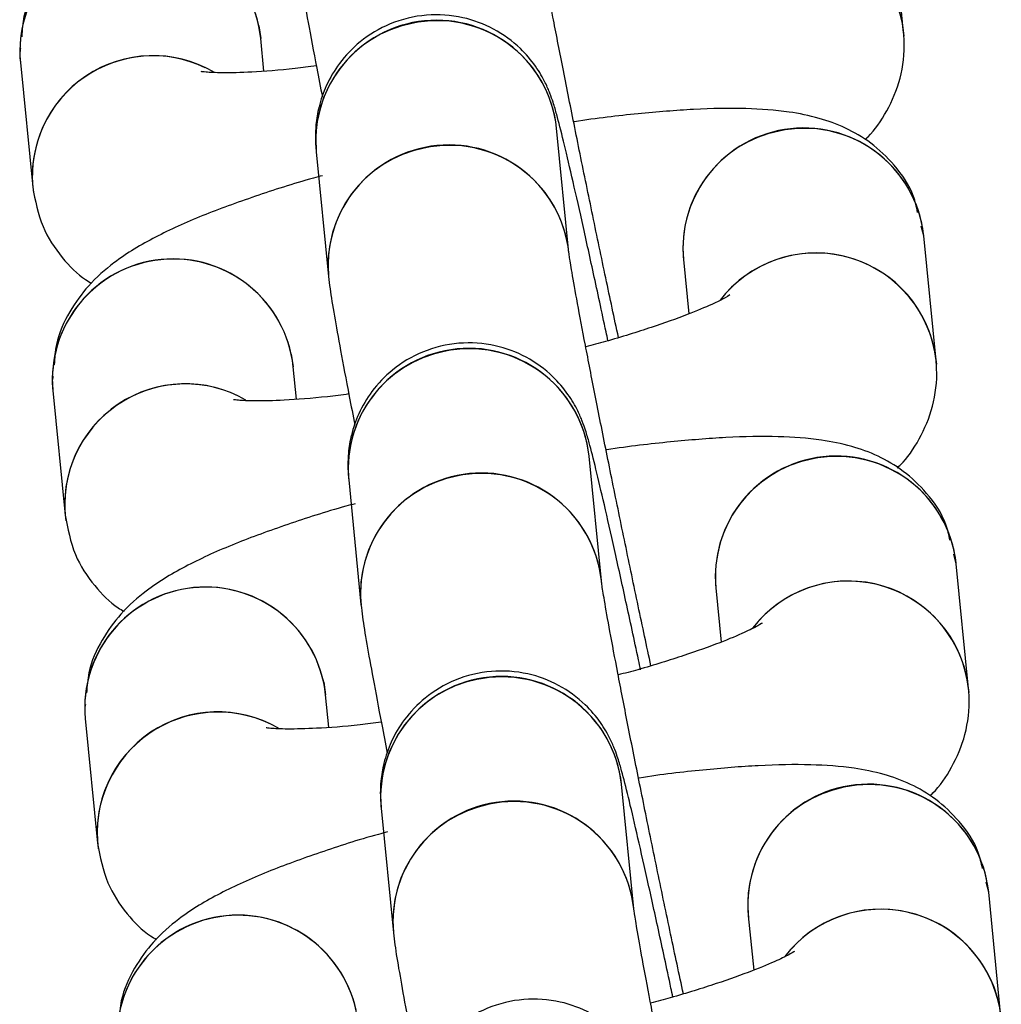
# Model space of a CAD drawing. Units: millimetres. Extents: x 67757.5 to 67773.5, y 32853.1 to 32858.9.
# Drawn here: x 67765.9 to 67765.9, y 32855.5 to 32855.5 of the extents above; entities that cross this region are included whole.
import ezdxf

# ---------------------------------------------------------------- set-up
doc = ezdxf.new("R2010")
doc.units = ezdxf.units.MM
doc.linetypes.add('SLD-CONTINUA', pattern=[0])

msp = doc.modelspace()

# ---------------------------------------------------------------- linework, layer by layer
at = {"color": 7, "linetype": 'SLD-CONTINUA'}
for p, q in [((67765.91441511588, 32855.54936366873), (67765.91410886394, 32855.5524603791)), ((67765.89839684543, 32855.54952281489), (67765.89844537794, 32855.54920829684)), ((67765.91436658337, 32855.54967818678), (67765.91442285108, 32855.54927012019)), ((67765.89852514632, 32855.54840170755), (67765.89844537794, 32855.54920829684)), ((67765.89247450564, 32855.54861780209), (67765.8927807576, 32855.54552109174)), ((67765.90610077418, 32855.54388943265), (67765.90579452226, 32855.546986143)), ((67765.89982364996, 32855.54639564826), (67765.9001299019, 32855.5432989379)), ((67765.91491479009, 32855.5443111413), (67765.91485140212, 32855.54455268735)), ((67765.91522104203, 32855.54121443095), (67765.91491479009, 32855.5443111413)), ((67765.9089439178, 32855.54372064656), (67765.90907760343, 32855.54236886505)), ((67765.9151725095, 32855.541528949), (67765.91522877724, 32855.54112088239)), ((67765.89920277157, 32855.5413735771), (67765.8992513041, 32855.54105905905)), ((67765.89933107246, 32855.54025246977), (67765.8992513041, 32855.54105905905)), ((67765.8932804318, 32855.54046856432), (67765.89358668373, 32855.53737185395)), ((67765.90690670034, 32855.53574019486), (67765.9066004484, 32855.53883690522)), ((67765.9006295761, 32855.53824641048), (67765.90093582805, 32855.53514970011)), ((67765.91572071624, 32855.53616190352), (67765.91565732827, 32855.53640344956)), ((67765.91602696816, 32855.53306519316), (67765.91572071624, 32855.53616190352)), ((67765.90974984394, 32855.53557140878), (67765.90988352959, 32855.53421962725)), ((67765.91597843565, 32855.53337971121), (67765.91603470338, 32855.5329716446)), ((67765.9000086977, 32855.53322433932), (67765.90005723023, 32855.53290982127)), ((67765.90013699859, 32855.53210323198), (67765.90005723023, 32855.53290982127)), ((67765.89408635793, 32855.53231932652), (67765.89439260987, 32855.52922261615)), ((67765.90771262647, 32855.52759095706), (67765.90740637455, 32855.53068766743)), ((67765.90143550225, 32855.53009717268), (67765.90174175418, 32855.52700046233)), ((67765.91652664238, 32855.52801266573), (67765.91646325441, 32855.52825421178)), ((67765.91683289432, 32855.52491595536), (67765.91652664238, 32855.52801266573)), ((67765.91055577008, 32855.52742217098), (67765.91068945572, 32855.52607038947)), ((67765.91678436179, 32855.52523047342), (67765.91684062952, 32855.52482240682))]:
    msp.add_line(p, q, dxfattribs=at)
for centre, radius, start, end in [((67765.91143100325, 32855.54902808284), 0.003006703478365302, 12.48700488899817, 142.4309793773646), ((67765.91142936403, 32855.54902819823), 0.003004538985833796, 6.410703364978947, 137.6277329370927), ((67765.89546261111, 32855.54888604979), 0.003000123526748692, 6.166107765550895, 185.1262282235678), ((67765.89546470085, 32855.54888036883), 0.003001700963979124, 12.35846906194171, 185.018227285896), ((67765.9027800667, 32855.54667497883), 0.002969723159568318, 101.2843584059452, 184.7670235238846), ((67765.90281174667, 32855.54666399307), 0.003000121801965084, 6.164245241819479, 185.131658570854), ((67765.9028259876, 32855.5466683899), 0.002985490935518751, 6.106149365653662, 102.1238948444153), ((67765.8957719745, 32855.54577847161), 0.003002063675796394, 64.39903853308442, 185.2245704877685), ((67765.89576759699, 32855.54578781089), 0.00299729153390144, 59.84284068719234, 187.8011107275962), ((67765.91190376406, 32855.54399755484), 0.002972771114398027, 101.3400442319716, 185.3447472032119), ((67765.911932303, 32855.54398910372), 0.003000085074697024, 6.728604180547803, 185.83056474847), ((67765.91194899839, 32855.54399717807), 0.002982363715884161, 6.04291187329637, 102.1907073715745), ((67765.90311800773, 32855.54356729341), 0.00300011605530119, 6.173547218248372, 185.1652948691977), ((67765.90313223912, 32855.54357167725), 0.00298549308280105, 6.109741606003243, 102.1238778406226), ((67765.9030861042, 32855.54357855811), 0.002969397163985146, 101.2813942974183, 185.4033967686728), ((67765.91223692938, 32855.54087884504), 0.003006703478365613, 12.48700488899817, 142.4309793773646), ((67765.91223529019, 32855.54087896044), 0.003004538985834224, 6.410703364978947, 137.6277329370927), ((67765.89626853725, 32855.54073681201), 0.003000123526748763, 6.166107765550895, 185.1262282235678), ((67765.89627062701, 32855.54073113106), 0.003001700963979374, 12.35846906194171, 185.018227285896), ((67765.90358599284, 32855.53852574104), 0.002969723159568122, 101.2843584059452, 184.7670235238846), ((67765.90361767281, 32855.53851475527), 0.003000121801965126, 6.164245241819479, 185.131658570854), ((67765.90363191374, 32855.53851915211), 0.002985490935517992, 6.106149365653662, 102.1238948444153), ((67765.89657790064, 32855.53762923382), 0.003002063675796198, 64.39903853308442, 185.2245704877685), ((67765.89657352313, 32855.53763857309), 0.002997291533900584, 59.84284068719234, 187.8011107275962), ((67765.9127096902, 32855.53584831706), 0.002972771114396923, 101.3400442319716, 185.3447472032119), ((67765.91273822915, 32855.53583986594), 0.003000085074696988, 6.728604180547803, 185.83056474847), ((67765.91275492453, 32855.53584794028), 0.002982363715881747, 6.04291187329637, 102.1907073715745), ((67765.90389203034, 32855.53542932033), 0.002969397163986108, 101.2813942974183, 185.4033967686728), ((67765.90392393386, 32855.53541805563), 0.003000116055301228, 6.173547218248372, 185.1652948691977), ((67765.90393816527, 32855.53542243947), 0.002985493082801905, 6.109741606003243, 102.1238778406226), ((67765.8970744634, 32855.53258757421), 0.003000123526748918, 6.166107765550895, 185.1262282235678), ((67765.89707655314, 32855.53258189326), 0.003001700963979378, 12.35846906194171, 185.018227285896), ((67765.91304285552, 32855.53272960726), 0.003006703478365973, 12.48700488899817, 142.4309793773646), ((67765.91304121632, 32855.53272972266), 0.003004538985834102, 6.410703364978947, 137.6277329370927), ((67765.90442359896, 32855.53036551749), 0.003000121801965102, 6.164245241819479, 185.131658570854), ((67765.9044378399, 32855.53036991433), 0.002985490935517105, 6.106149365653662, 102.1238948444153), ((67765.90439191899, 32855.53037650326), 0.002969723159567185, 101.2843584059452, 184.7670235238846), ((67765.89738382678, 32855.52947999602), 0.003002063675798184, 64.39903853308442, 185.2245704877685), ((67765.89737944928, 32855.5294893353), 0.002997291533901799, 59.84284068719234, 187.8011107275962), ((67765.91354415528, 32855.52769062815), 0.003000085074696831, 6.728604180547803, 185.83056474847), ((67765.91356085068, 32855.5276987025), 0.002982363715882708, 6.04291187329637, 102.1907073715745), ((67765.91351561635, 32855.52769907926), 0.002972771114398946, 101.3400442319716, 185.3447472032119), ((67765.90469795649, 32855.52728008253), 0.002969397163987138, 101.2813942974183, 185.4033967686728), ((67765.90472986002, 32855.52726881784), 0.003000116055301243, 6.173547218248372, 185.1652948691977), ((67765.90474409141, 32855.52727320167), 0.002985493082803503, 6.109741606003243, 102.1238778406226), ((67765.91384878167, 32855.52458036947), 0.00300670347836572, 12.48700488899817, 142.4309793773646), ((67765.91384714248, 32855.52458048487), 0.003004538985834417, 6.410703364978947, 137.6277329370927), ((67765.89788038953, 32855.52443833642), 0.003000123526748692, 6.166107765550895, 185.1262282235678), ((67765.8978824793, 32855.52443265547), 0.00300170096397918, 12.35846906194171, 185.018227285896)]:
    msp.add_arc(centre, radius, start, end, dxfattribs=at)
for points, knots in [([(67765.89917518795, 32855.55395273342), (67765.89910025647, 32855.55393268762), (67765.89849820801, 32855.55377162654), (67765.89747319504, 32855.55343820935), (67765.89614288212, 32855.55295543189), (67765.89499160676, 32855.55243414917), (67765.89410641625, 32855.55190928263), (67765.89338698253, 32855.5512869744), (67765.8928778062, 32855.5505920517), (67765.89255353356, 32855.54990163514), (67765.89252047098, 32855.54942499012), (67765.89250872949, 32855.54925571964)], [0, 0, 0, 0, 0.02174980503212809, 0.1747521545181614, 0.3313949445621416, 0.4965183440043051, 0.6643781136514672, 0.7726551439729308, 0.8611594435897595, 0.9506936865178138, 1, 1, 1, 1]), ([(67765.90733147858, 32855.54178339959), (67765.90727933747, 32855.54202549183), (67765.90712515978, 32855.54274134178), (67765.90685273198, 32855.54403698526), (67765.9065313886, 32855.54558740012), (67765.90622264921, 32855.54710545449), (67765.9059403774, 32855.54852153247), (67765.90569616745, 32855.54977714462), (67765.90550000341, 32855.55082178334), (67765.90537090578, 32855.5515446861), (67765.90530387803, 32855.55196735088), (67765.90529783933, 32855.55201646728), (67765.90529542507, 32855.55203610392)], [0, 0, 0, 0, 0.05802001529297939, 0.1715611689807879, 0.2852368490074771, 0.398927554634977, 0.5125059956452421, 0.6258245260613008, 0.7385888093392748, 0.8500540294336293, 0.9400518800396086, 1, 1, 1, 1]), ([(67765.89932397575, 32855.5514481757), (67765.89933562488, 32855.55134856173), (67765.89936994827, 32855.55105505578), (67765.89945735889, 32855.55053183874), (67765.89961951924, 32855.54962392071), (67765.89979316742, 32855.54870012343), (67765.89993024217, 32855.54800041788), (67765.89997795923, 32855.54775684357)], [0, 0, 0, 0, 0.1306397723336609, 0.3849214539623996, 0.6199205165776264, 0.8676906339186872, 1, 1, 1, 1]), ([(67765.9070701932, 32855.54170285095), (67765.90705453901, 32855.54177700198), (67765.90693046653, 32855.54236471097), (67765.90670826551, 32855.543390766), (67765.90641941408, 32855.5447051996), (67765.90616682779, 32855.54582004638), (67765.90595645309, 32855.54671124085), (67765.90581852235, 32855.54725319176), (67765.9057278495, 32855.54756875554), (67765.90564406093, 32855.54781697875), (67765.90551385967, 32855.54812787038), (67765.9052743887, 32855.54854424289), (67765.9048585887, 32855.54903108651), (67765.90425120022, 32855.5494751403), (67765.90344613628, 32855.54977470325), (67765.90255133912, 32855.54983655844), (67765.90166159757, 32855.54962099082), (67765.90092492806, 32855.54918109189), (67765.90039951706, 32855.54863236271), (67765.90006773014, 32855.54806916219), (67765.89988532831, 32855.54754080981), (67765.89981214059, 32855.54709166801), (67765.89980105491, 32855.54676912763), (67765.89980953021, 32855.54654927917), (67765.89981853974, 32855.54645125044), (67765.89982364996, 32855.54639564826)], [0, 0, 0, 0, 0.01207008320375521, 0.09566551293638444, 0.1793983689477858, 0.2634313101005067, 0.3481606079145044, 0.4349712538442039, 0.4832374910231988, 0.5093110095078203, 0.5300342218123836, 0.5573966375370107, 0.5881947298298309, 0.6313689490334364, 0.6740907612084884, 0.7213876217832743, 0.769850219590884, 0.8153218597667343, 0.854034918146251, 0.8878975491188823, 0.9173430564775812, 0.9422242961570392, 0.9616771897128373, 0.9782631891782133, 1, 1, 1, 1]), ([(67765.91345063913, 32855.54669872152), (67765.91347721219, 32855.54672234094), (67765.91367628198, 32855.54689928371), (67765.9140179622, 32855.54739847784), (67765.91436602308, 32855.5482106519), (67765.91445066463, 32855.54890964762), (67765.91442055654, 32855.54929418188), (67765.91441511588, 32855.54936366873)], [0, 0, 0, 0, 0.0449316062876976, 0.336601216163528, 0.6316650471679334, 0.9334404211239539, 1, 1, 1, 1]), ([(67765.89247680941, 32855.54897037425), (67765.89246966701, 32855.5489225403), (67765.89245234794, 32855.54880655123), (67765.89246630468, 32855.54868766159), (67765.89247450564, 32855.54861780209)], [0, 0, 0, 0, 0.4124005165226668, 1, 1, 1, 1]), ([(67765.89982730783, 32855.54853079947), (67765.89964921934, 32855.54850743309), (67765.89904616021, 32855.54842830778), (67765.8982383885, 32855.54837209417), (67765.89749691734, 32855.54835029069), (67765.89705020748, 32855.54837535482), (67765.8969913541, 32855.54838534858), (67765.8969648813, 32855.54838984385)], [0, 0, 0, 0, 0.1159036943374064, 0.3924834230145989, 0.6270338423699641, 0.8322364651340616, 1, 1, 1, 1]), ([(67765.9147619582, 32855.54489352215), (67765.91473248645, 32855.54502769611), (67765.91463665587, 32855.54546397721), (67765.91421055174, 32855.54606919718), (67765.91361237055, 32855.54663849786), (67765.91295438036, 32855.5470162813), (67765.9122693844, 32855.54725951012), (67765.91147032974, 32855.54741624398), (67765.91048483925, 32855.54748669133), (67765.909251448, 32855.54746668246), (67765.90781304505, 32855.54734629332), (67765.90678933926, 32855.54723291963), (67765.90622304815, 32855.54713974899), (67765.90621703252, 32855.54713875926)], [0, 0, 0, 0, 0.03601908268844565, 0.1171199406771617, 0.1916084037584763, 0.2652772607258541, 0.3441954744435022, 0.4389766114139868, 0.5729806446870505, 0.7186822234167791, 0.8553255499833374, 0.9984631425562733, 0.9999999999999999, 0.9999999999999999, 0.9999999999999999, 0.9999999999999999]), ([(67765.8999811141, 32855.54580349562), (67765.89990618263, 32855.54578344982), (67765.89930413416, 32855.54562238874), (67765.89827912117, 32855.54528897155), (67765.89694880825, 32855.54480619411), (67765.89579753292, 32855.54428491139), (67765.8949123424, 32855.54376004485), (67765.89419290866, 32855.5431377366), (67765.89368373234, 32855.54244281392), (67765.8933594597, 32855.54175239734), (67765.89332639711, 32855.54127575234), (67765.89331465564, 32855.54110648186)], [0, 0, 0, 0, 0.02174980503223589, 0.174752154518297, 0.3313949445623, 0.4965183440045255, 0.664378113651612, 0.7726551439732167, 0.8611594435901613, 0.9506936865181582, 1, 1, 1, 1]), ([(67765.8927807576, 32855.54552109174), (67765.89284513664, 32855.54518546576), (67765.89296820865, 32855.54454385708), (67765.89347984365, 32855.54376967408), (67765.89393342097, 32855.54331154865), (67765.89419506336, 32855.54316200157), (67765.89424490856, 32855.54313351153)], [0, 0, 0, 0, 0.3394332033222321, 0.6488868606005498, 0.9331098379794989, 1, 1, 1, 1]), ([(67765.90813740472, 32855.53363416181), (67765.9080852636, 32855.53387625403), (67765.90793108592, 32855.53459210398), (67765.90765865812, 32855.53588774746), (67765.90733731474, 32855.53743816233), (67765.90702857536, 32855.5389562167), (67765.90674630355, 32855.54037229468), (67765.9065020936, 32855.54162790684), (67765.90630592956, 32855.54267254555), (67765.90617683192, 32855.54339544832), (67765.90610980417, 32855.5438181131), (67765.90610376548, 32855.54386722948), (67765.90610135121, 32855.54388686613)], [0, 0, 0, 0, 0.05802001529303577, 0.1715611689808353, 0.2852368490075798, 0.3989275546350089, 0.5125059956452666, 0.6258245260613164, 0.7385888093393255, 0.8500540294336401, 0.9400518800396127, 1, 1, 1, 1]), ([(67765.9001299019, 32855.5432989379), (67765.90014155103, 32855.54319932395), (67765.90017587441, 32855.54290581799), (67765.90026328503, 32855.54238260095), (67765.90042544539, 32855.54147468293), (67765.90059909357, 32855.54055088563), (67765.90073616832, 32855.5398511801), (67765.90078388537, 32855.5396076058)], [0, 0, 0, 0, 0.1306397723336903, 0.3849214539624868, 0.6199205165777664, 0.8676906339188829, 1, 1, 1, 1]), ([(67765.91008775041, 32855.54283290035), (67765.91008945201, 32855.54283425366), (67765.91011867332, 32855.5428574938), (67765.9099888581, 32855.54276735097), (67765.90966150333, 32855.5426081269), (67765.9090421321, 32855.54234505876), (67765.90814798551, 32855.5420291792), (67765.90727638954, 32855.54175219963), (67765.90668285664, 32855.54159575125), (67765.90651797896, 32855.5415522914)], [0, 0, 0, 0, 0.008132531714023922, 0.1396588180584759, 0.2969244705735694, 0.4822981567420237, 0.6905905620420649, 0.9140490602401783, 1, 1, 1, 1]), ([(67765.9078811328, 32855.53352988933), (67765.90786380135, 32855.53361199284), (67765.90773803306, 32855.53420778888), (67765.90751417444, 32855.53524165333), (67765.90722534485, 32855.53655592813), (67765.90697275268, 32855.53767081771), (67765.90676237959, 32855.5385620005), (67765.90662444844, 32855.53910395433), (67765.90653377565, 32855.53941951772), (67765.90644998706, 32855.53966774096), (67765.9063197858, 32855.53997863259), (67765.90608031483, 32855.5403950051), (67765.90566451487, 32855.54088184872), (67765.90505712637, 32855.54132590251), (67765.9042520624, 32855.54162546547), (67765.90335726526, 32855.54168732064), (67765.90246752372, 32855.54147175302), (67765.90173085421, 32855.54103185411), (67765.90120544322, 32855.54048312493), (67765.90087365628, 32855.5399199244), (67765.90069125447, 32855.53939157203), (67765.90061806673, 32855.53894243023), (67765.90060698106, 32855.53861988983), (67765.90061545637, 32855.53840004138), (67765.90062446588, 32855.53830201265), (67765.9006295761, 32855.53824641048)], [0, 0, 0, 0, 0.01334383534141708, 0.09683148429374129, 0.1804563823391745, 0.264380978621874, 0.349001033743295, 0.4356997534685529, 0.4839037602992835, 0.5099436618245026, 0.5306401553957591, 0.5579672923673831, 0.5887256762403767, 0.6318442303071473, 0.674510960640204, 0.7217468406978126, 0.7701469549865949, 0.8155599679279708, 0.8542231130089575, 0.8880420844083176, 0.9174496272542463, 0.9422987871963759, 0.961726599858956, 0.97829121475857, 1, 1, 1, 1]), ([(67765.91425656527, 32855.53854948374), (67765.91428313834, 32855.53857310314), (67765.91448220814, 32855.53875004592), (67765.91482388836, 32855.53924924004), (67765.91517194922, 32855.54006141413), (67765.91525659076, 32855.54076040984), (67765.91522648267, 32855.54114494409), (67765.91522104203, 32855.54121443095)], [0, 0, 0, 0, 0.04493160628765816, 0.3366012161632116, 0.6316650471678968, 0.9334404211237058, 1, 1, 1, 1]), ([(67765.89328273555, 32855.54082113646), (67765.89327559315, 32855.54077330251), (67765.89325827407, 32855.54065731344), (67765.89327223081, 32855.5405384238), (67765.8932804318, 32855.54046856432)], [0, 0, 0, 0, 0.4124005165226754, 1, 1, 1, 1]), ([(67765.90063323398, 32855.54038156167), (67765.90045514549, 32855.5403581953), (67765.89985208635, 32855.54027906999), (67765.89904431465, 32855.54022285639), (67765.89830284347, 32855.54020105291), (67765.89785613363, 32855.54022611704), (67765.89779728022, 32855.54023611078), (67765.89777080744, 32855.54024060606)], [0, 0, 0, 0, 0.1159036943374067, 0.392483423014608, 0.6270338423699676, 0.8322364651340656, 1, 1, 1, 1]), ([(67765.91556788435, 32855.53674428436), (67765.9155384126, 32855.53687845831), (67765.91544258202, 32855.53731473943), (67765.91501647787, 32855.53791995939), (67765.91441829668, 32855.53848926007), (67765.91376030649, 32855.53886704351), (67765.91307531054, 32855.53911027234), (67765.91227625588, 32855.5392670062), (67765.91129076539, 32855.53933745353), (67765.91005737415, 32855.53931744467), (67765.90861897118, 32855.53919705552), (67765.9075952654, 32855.53908368184), (67765.9070289743, 32855.53899051121), (67765.90702295865, 32855.53898952146)], [0, 0, 0, 0, 0.0360190826886973, 0.1171199406774443, 0.1916084037586982, 0.2652772607260468, 0.3441954744436767, 0.4389766114141357, 0.5729806446871689, 0.7186822234169515, 0.855325549983378, 0.9984631425562653, 1, 1, 1, 1]), ([(67765.90079333552, 32855.53765595556), (67765.90071628882, 32855.53763534788), (67765.90011207134, 32855.53747373783), (67765.89908499624, 32855.53713974601), (67765.89775474906, 32855.5366569528), (67765.89660345491, 32855.53613567459), (67765.89571826922, 32855.53561080688), (67765.89499883469, 32855.53498849885), (67765.8944896585, 32855.53429357611), (67765.89416538583, 32855.53360315957), (67765.89413232326, 32855.53312651455), (67765.89412058177, 32855.53295724407)], [0, 0, 0, 0, 0.02234782325026541, 0.1752566402301414, 0.3318036723149987, 0.4968261294812769, 0.6645832840706137, 0.7727941231078198, 0.8612443187911957, 0.9507238281666682, 1, 1, 1, 1]), ([(67765.89358668373, 32855.53737185395), (67765.8936510628, 32855.53703622796), (67765.8937741348, 32855.53639461928), (67765.89428576978, 32855.53562043629), (67765.8947393471, 32855.53516231086), (67765.89500098949, 32855.53501276378), (67765.89505083469, 32855.53498427373)], [0, 0, 0, 0, 0.3394332033222244, 0.6488868606005636, 0.9331098379794878, 1, 1, 1, 1]), ([(67765.90894333087, 32855.52548492402), (67765.90889118976, 32855.52572701624), (67765.90873701207, 32855.52644286619), (67765.90846458427, 32855.52773850967), (67765.90814324087, 32855.52928892455), (67765.9078345015, 32855.53080697892), (67765.90755222969, 32855.5322230569), (67765.90730801973, 32855.53347866905), (67765.9071118557, 32855.53452330775), (67765.90698275807, 32855.53524621052), (67765.9069157303, 32855.53566887531), (67765.9069096916, 32855.5357179917), (67765.90690727736, 32855.53573762834)], [0, 0, 0, 0, 0.05802001529303859, 0.1715611689807843, 0.2852368490075358, 0.3989275546349727, 0.5125059956452368, 0.6258245260612938, 0.7385888093393094, 0.8500540294336308, 0.940051880039609, 1, 1, 1, 1]), ([(67765.90093582805, 32855.53514970011), (67765.90094747717, 32855.53505008615), (67765.90098180054, 32855.53475658021), (67765.90106921116, 32855.53423336316), (67765.90123137154, 32855.53332544514), (67765.90140501971, 32855.53240164786), (67765.90154209446, 32855.53170194231), (67765.90158981152, 32855.531458368)], [0, 0, 0, 0, 0.13063977233369, 0.3849214539624854, 0.6199205165777645, 0.8676906339188818, 0.9999999999999999, 0.9999999999999999, 0.9999999999999999, 0.9999999999999999]), ([(67765.91089367656, 32855.53468366255), (67765.91089537815, 32855.53468501587), (67765.91092459945, 32855.53470825602), (67765.91079478423, 32855.53461811318), (67765.91046742948, 32855.5344588891), (67765.90984805825, 32855.53419582096), (67765.90895391165, 32855.5338799414), (67765.9080823157, 32855.53360296185), (67765.90748878279, 32855.53344651345), (67765.90732390509, 32855.53340305362)], [0, 0, 0, 0, 0.008132531714012561, 0.1396588180584667, 0.2969244705735672, 0.4822981567420264, 0.6905905620420729, 0.9140490602401921, 0.9999999999999999, 0.9999999999999999, 0.9999999999999999, 0.9999999999999999]), ([(67765.90868204548, 32855.52540437538), (67765.9086663913, 32855.52547852641), (67765.90854231882, 32855.5260662354), (67765.9083201178, 32855.52709229043), (67765.90803126637, 32855.52840672403), (67765.90777868006, 32855.5295215708), (67765.90756830538, 32855.53041276528), (67765.90743037465, 32855.53095471617), (67765.9073397018, 32855.53127027997), (67765.90725591322, 32855.53151850316), (67765.90712571195, 32855.53182939479), (67765.90688624098, 32855.5322457673), (67765.906470441, 32855.53273261093), (67765.90586305251, 32855.53317666473), (67765.90505798857, 32855.53347622768), (67765.90416319142, 32855.53353808286), (67765.90327344986, 32855.53332251524), (67765.90253678036, 32855.53288261632), (67765.90201136936, 32855.53233388714), (67765.90167958243, 32855.53177068662), (67765.9014971806, 32855.53124233424), (67765.90142399288, 32855.53079319243), (67765.9014129072, 32855.53047065205), (67765.9014213825, 32855.53025080358), (67765.90143039203, 32855.53015277487), (67765.90143550225, 32855.53009717268)], [0, 0, 0, 0, 0.01207008320384638, 0.09566551293646702, 0.1793983689478592, 0.263431310100571, 0.3481606079145843, 0.4349712538442563, 0.4832374910232459, 0.509311009507864, 0.530034221812426, 0.5573966375370488, 0.5881947298298655, 0.6313689490334686, 0.6740907612085161, 0.7213876217832967, 0.7698502195908902, 0.8153218597667354, 0.8540349181462478, 0.887897549118915, 0.9173430564776108, 0.9422242961570655, 0.9616771897128615, 0.9782631891782356, 0.9999999999999999, 0.9999999999999999, 0.9999999999999999, 0.9999999999999999]), ([(67765.91506249142, 32855.53040024595), (67765.91508906448, 32855.53042386536), (67765.91528813427, 32855.53060080814), (67765.9156298145, 32855.53110000225), (67765.91597787535, 32855.53191217633), (67765.9160625169, 32855.53261117205), (67765.91603240882, 32855.53299570631), (67765.91602696816, 32855.53306519316)], [0, 0, 0, 0, 0.04493160628686253, 0.3366012161626549, 0.6316650471675895, 0.9334404211238917, 0.9999999999999999, 0.9999999999999999, 0.9999999999999999, 0.9999999999999999]), ([(67765.89408866169, 32855.53267189868), (67765.89408151929, 32855.53262406471), (67765.89406420021, 32855.53250807564), (67765.89407815697, 32855.53238918602), (67765.89408635793, 32855.53231932652)], [0, 0, 0, 0, 0.4124005165226791, 1, 1, 1, 1]), ([(67765.90143916011, 32855.53223232388), (67765.90126107162, 32855.53220895751), (67765.90065801248, 32855.53212983219), (67765.89985024079, 32855.5320736186), (67765.89910876963, 32855.53205181511), (67765.89866205977, 32855.53207687924), (67765.89860320637, 32855.53208687299), (67765.89857673358, 32855.53209136828)], [0, 0, 0, 0, 0.1159036943374235, 0.3924834230146204, 0.6270338423699763, 0.8322364651340667, 1, 1, 1, 1]), ([(67765.9163738105, 32855.52859504656), (67765.91634433874, 32855.52872922052), (67765.91624850815, 32855.52916550163), (67765.91582240403, 32855.52977072159), (67765.91522422284, 32855.53034002229), (67765.91456623265, 32855.53071780571), (67765.91388123669, 32855.53096103454), (67765.91308218203, 32855.53111776841), (67765.91209669152, 32855.53118821574), (67765.91086330029, 32855.53116820689), (67765.90942489733, 32855.53104781773), (67765.90840119155, 32855.53093444405), (67765.90783490043, 32855.53084127342), (67765.9078288848, 32855.53084028368)], [0, 0, 0, 0, 0.03601908268851211, 0.1171199406772735, 0.1916084037585782, 0.2652772607259163, 0.344195474443554, 0.4389766114140328, 0.5729806446870896, 0.7186822234169015, 0.8553255499833521, 0.9984631425562608, 1, 1, 1, 1]), ([(67765.90159296639, 32855.52950502005), (67765.90151803491, 32855.52948497425), (67765.90091598645, 32855.52932391317), (67765.89989097347, 32855.52899049598), (67765.89856066054, 32855.52850771853), (67765.89740938522, 32855.5279864358), (67765.89652419469, 32855.52746156926), (67765.89580476095, 32855.52683926103), (67765.89529558463, 32855.52614433834), (67765.894971312, 32855.52545392177), (67765.8949382494, 32855.52497727676), (67765.89492650793, 32855.52480800627)], [0, 0, 0, 0, 0.02174980503226522, 0.1747521545183253, 0.3313949445623495, 0.4965183440045817, 0.6643781136517815, 0.7726551439732326, 0.8611594435902307, 0.950693686518231, 1, 1, 1, 1]), ([(67765.89439260987, 32855.52922261615), (67765.89445698893, 32855.52888699017), (67765.89458006094, 32855.52824538149), (67765.89509169594, 32855.52747119851), (67765.89554527325, 32855.52701307308), (67765.89580691565, 32855.52686352599), (67765.89585676084, 32855.52683503594)], [0, 0, 0, 0, 0.3394332033224329, 0.6488868606009501, 0.9331098379800455, 1, 1, 1, 1]), ([(67765.909749257, 32855.51733568622), (67765.90969711589, 32855.51757777845), (67765.9095429382, 32855.51829362841), (67765.90927051041, 32855.51958927189), (67765.90894916703, 32855.52113968675), (67765.90864042763, 32855.52265774112), (67765.90835815584, 32855.52407381911), (67765.90811394589, 32855.52532943126), (67765.90791778185, 32855.52637406996), (67765.90778868421, 32855.52709697273), (67765.90772165646, 32855.52751963752), (67765.90771561777, 32855.52756875391), (67765.90771320349, 32855.52758839056)], [0, 0, 0, 0, 0.05802001529304028, 0.1715611689808462, 0.2852368490075362, 0.3989275546350352, 0.5125059956453526, 0.6258245260613351, 0.7385888093393081, 0.8500540294337718, 0.940051880039609, 1, 1, 1, 1]), ([(67765.90174175418, 32855.52700046233), (67765.9017534033, 32855.52690084836), (67765.9017877267, 32855.52660734241), (67765.90187513732, 32855.52608412538), (67765.90203729767, 32855.52517620735), (67765.90221094586, 32855.52425241006), (67765.90234802061, 32855.52355270452), (67765.90239573765, 32855.52330913021)], [0, 0, 0, 0, 0.1306397723336897, 0.3849214539624858, 0.6199205165777667, 0.8676906339188819, 1, 1, 1, 1]), ([(67765.9116996027, 32855.52653442477), (67765.91170130429, 32855.52653577807), (67765.9117305256, 32855.52655901822), (67765.91160071039, 32855.5264688754), (67765.91127335562, 32855.52630965131), (67765.91065398439, 32855.52604658318), (67765.9097598378, 32855.52573070362), (67765.90888824183, 32855.52545372405), (67765.90829470893, 32855.52529727567), (67765.90812983125, 32855.52525381582)], [0, 0, 0, 0, 0.008132531714013383, 0.1396588180584673, 0.2969244705735675, 0.4822981567420263, 0.6905905620420664, 0.9140490602401923, 0.9999999999999999, 0.9999999999999999, 0.9999999999999999, 0.9999999999999999]), ([(67765.90948797163, 32855.51725513759), (67765.90947231745, 32855.51732928862), (67765.90934824497, 32855.5179169976), (67765.90912604393, 32855.51894305264), (67765.90883719252, 32855.52025748623), (67765.90858460622, 32855.52137233301), (67765.90837423151, 32855.52226352748), (67765.90823630078, 32855.52280547838), (67765.90814562794, 32855.52312104218), (67765.90806183935, 32855.52336926539), (67765.9079316381, 32855.52368015701), (67765.90769216712, 32855.52409652952), (67765.90727636714, 32855.52458337315), (67765.90666897866, 32855.52502742693), (67765.9058639147, 32855.52532698988), (67765.90496911755, 32855.52538884507), (67765.90407937599, 32855.52517327745), (67765.9033427065, 32855.52473337852), (67765.90281729551, 32855.52418464934), (67765.90248550856, 32855.52362144882), (67765.90230310675, 32855.52309309645), (67765.90222991903, 32855.52264395464), (67765.90221883333, 32855.52232141426), (67765.90222730866, 32855.52210156579), (67765.90223631817, 32855.52200353707), (67765.9022414284, 32855.52194793489)], [0, 0, 0, 0, 0.01207008320384687, 0.09566551293647037, 0.1793983689478279, 0.2634313101005435, 0.3481606079145599, 0.4349712538442355, 0.4832374910232271, 0.5093110095078471, 0.5300342218124099, 0.5573966375370729, 0.5881947298298545, 0.6313689490334913, 0.6740907612085296, 0.7213876217833181, 0.769850219590905, 0.8153218597667734, 0.8540349181462854, 0.8878975491189115, 0.9173430564776084, 0.9422242961570633, 0.9616771897128601, 0.9782631891782348, 1, 1, 1, 1])]:
    msp.add_open_spline(points, degree=3, knots=knots, dxfattribs=at)

doc.saveas('drawing.dxf')
